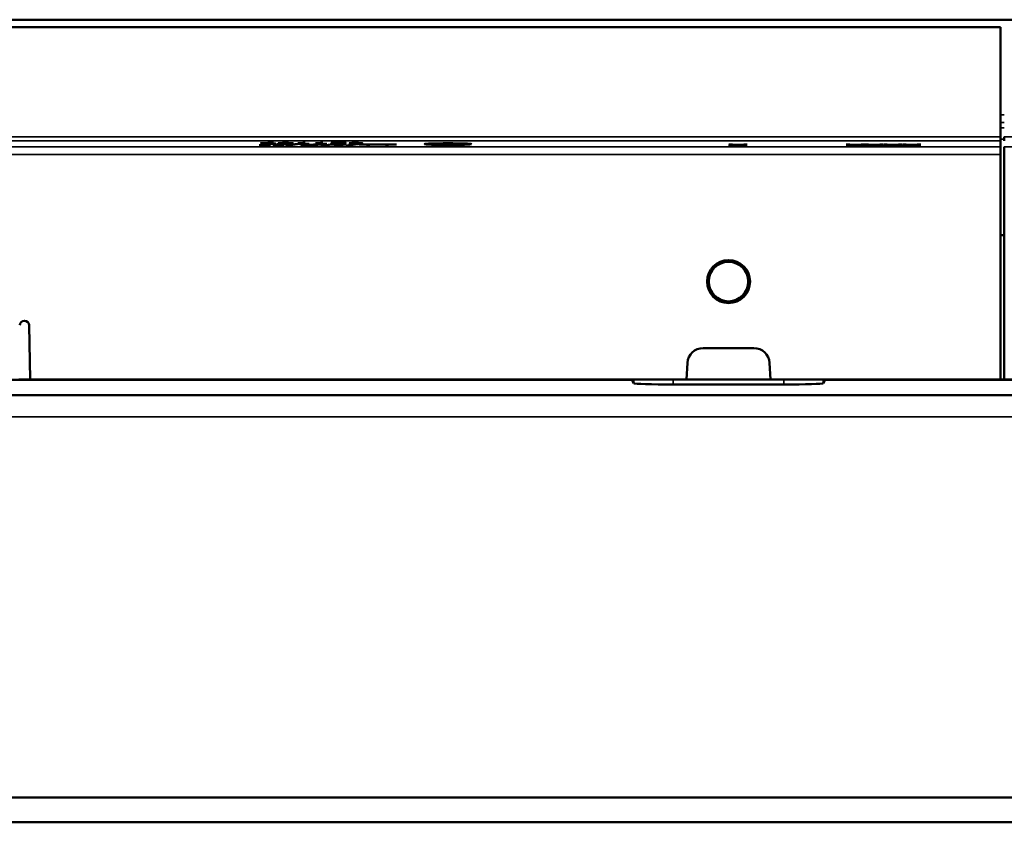
# Model space of a CAD drawing. Units: millimetres. Extents: x 0 to 16941, y -308 to 4205.
# Drawn here: x 3629 to 3881, y 2132 to 2337 of the extents above; entities that cross this region are included whole.
import ezdxf

# ---------------------------------------------------------------- set-up
doc = ezdxf.new("R2010")
doc.units = ezdxf.units.MM
doc.header["$LTSCALE"] = 5
doc.layers.add('Sichtbar (ISO)', color=7, linetype='Continuous', lineweight=50)
doc.layers.add('Sichtbar schmal (ISO)', color=7, linetype='Continuous', lineweight=35)

msp = doc.modelspace()

# ---------------------------------------------------------------- linework, layer by layer
at = {"layer": 'Sichtbar (ISO)'}
for p, q in [((1380.597, 2337.013), (4380.597, 2337.013)), ((3381.097, 2335.091), (3880.097, 2335.091)), ((3880.097, 2307.056), (3880.097, 2335.091)), ((3880.097, 2307.056), (3880.097, 2306.057)), ((3880.097, 2304.552), (3880.097, 2306.057)), ((3881.097, 2306.057), (3881.097, 2307.056)), ((3690.631, 2304.977), (3690.675, 2304.977)), ((3690.631, 2304.95), (3690.631, 2304.977)), ((3691.4, 2305.136), (3691.4, 2305.158)), ((3691.4, 2305.158), (3693.466, 2305.158)), ((3692.669, 2305.136), (3691.4, 2305.136)), ((3691.75, 2305.38), (3691.75, 2305.48)), ((3691.764, 2305.413), (3691.764, 2305.481)), ((3691.764, 2305.393), (3691.764, 2305.413)), ((3692.669, 2305.136), (3692.669, 2305.158)), ((3692.669, 2305.014), (3692.669, 2305.136)), ((3693.466, 2305.158), (3693.466, 2305.003)), ((3693.602, 2305.397), (3693.602, 2305.425)), ((3694.011, 2305.361), (3694.011, 2305.419)), ((3694.069, 2304.95), (3694.069, 2304.977)), ((3694.069, 2304.977), (3694.113, 2304.977)), ((3694.273, 2305.477), (3694.273, 2305.505)), ((3694.307, 2305.477), (3694.273, 2305.477)), ((3694.307, 2305.504), (3694.307, 2305.477)), ((3694.837, 2305.158), (3696.904, 2305.158)), ((3694.837, 2305.136), (3694.837, 2305.158)), ((3696.106, 2305.136), (3694.837, 2305.136)), ((3696.106, 2305.136), (3696.106, 2305.158)), ((3696.106, 2305.014), (3696.106, 2305.136)), ((3696.252, 2305.398), (3696.252, 2305.495)), ((3696.904, 2305.158), (3696.904, 2305.003)), ((3697.375, 2304.903), (3699.714, 2305.168)), ((3698.056, 2304.903), (3697.375, 2304.903)), ((3700.404, 2305.168), (3698.056, 2304.903)), ((3698.056, 2304.903), (3698.056, 2304.98)), ((3698.455, 2305.399), (3698.455, 2305.495)), ((3699.714, 2305.168), (3700.404, 2305.168)), ((3700.511, 2305.456), (3700.511, 2305.475)), ((3701.601, 2305.456), (3700.511, 2305.456)), ((3700.511, 2305.315), (3701.601, 2305.315)), ((3700.511, 2305.294), (3700.511, 2305.315)), ((3703.438, 2305.294), (3700.511, 2305.294)), ((3701.236, 2304.949), (3701.236, 2305.158)), ((3701.236, 2305.158), (3702.033, 2305.158)), ((3702.033, 2304.949), (3701.236, 2304.949)), ((3701.601, 2305.456), (3701.601, 2305.487)), ((3701.601, 2305.315), (3701.601, 2305.456)), ((3701.751, 2305.504), (3702.374, 2305.504)), ((3702.033, 2305.062), (3704.494, 2305.158)), ((3702.033, 2305.158), (3702.033, 2305.062)), ((3702.033, 2305.033), (3702.033, 2305.062)), ((3702.383, 2305.046), (3702.033, 2305.033)), ((3702.033, 2305.033), (3702.033, 2304.949)), ((3702.374, 2305.504), (3702.374, 2305.315)), ((3702.374, 2305.315), (3703.438, 2305.315)), ((3702.383, 2305.046), (3702.383, 2305.076)), ((3704.576, 2304.949), (3702.383, 2305.046)), ((3705.466, 2305.158), (3702.981, 2305.065)), ((3702.981, 2305.065), (3702.981, 2305.099)), ((3702.981, 2305.065), (3705.612, 2304.949)), ((3703.438, 2305.315), (3703.438, 2305.294)), ((3704.494, 2305.158), (3705.466, 2305.158)), ((3704.576, 2304.949), (3704.576, 2304.995)), ((3705.612, 2304.949), (3704.576, 2304.949)), ((3705.014, 2305.456), (3705.014, 2305.475)), ((3706.103, 2305.456), (3705.014, 2305.456)), ((3705.014, 2305.294), (3705.014, 2305.315)), ((3705.014, 2305.315), (3706.103, 2305.315)), ((3707.941, 2305.294), (3705.014, 2305.294)), ((3705.588, 2305.158), (3706.409, 2305.158)), ((3707.119, 2304.949), (3705.588, 2305.158)), ((3706.103, 2305.456), (3706.103, 2305.487)), ((3706.103, 2305.315), (3706.103, 2305.456)), ((3706.254, 2305.504), (3706.876, 2305.504)), ((3706.409, 2305.158), (3707.615, 2304.985)), ((3706.876, 2305.504), (3706.876, 2305.315)), ((3706.876, 2305.315), (3707.941, 2305.315)), ((3707.119, 2304.949), (3707.119, 2305.056)), ((3708.004, 2304.949), (3707.119, 2304.949)), ((3707.615, 2304.985), (3708.811, 2305.158)), ((3707.941, 2305.315), (3707.941, 2305.294)), ((3709.191, 2305.123), (3708.004, 2304.949)), ((3708.004, 2304.949), (3708.004, 2305.041)), ((3708.811, 2305.158), (3709.623, 2305.158)), ((3709.006, 2305.479), (3709.006, 2305.503)), ((3709.006, 2305.503), (3712.813, 2305.503)), ((3712.103, 2305.479), (3709.006, 2305.479)), ((3709.191, 2305.123), (3709.191, 2305.158)), ((3710.411, 2304.949), (3709.191, 2305.123)), ((3709.361, 2305.294), (3712.103, 2305.479)), ((3710.216, 2305.294), (3709.361, 2305.294)), ((3709.623, 2305.158), (3710.829, 2304.983)), ((3712.813, 2305.472), (3710.216, 2305.294)), ((3710.216, 2305.294), (3710.216, 2305.352)), ((3710.411, 2304.949), (3710.411, 2305.044)), ((3711.306, 2304.949), (3710.411, 2304.949)), ((3710.829, 2304.983), (3712.03, 2305.158)), ((3712.813, 2305.158), (3711.306, 2304.949)), ((3711.306, 2304.949), (3711.306, 2305.052)), ((3712.03, 2305.158), (3712.813, 2305.158)), ((3712.103, 2305.479), (3712.103, 2305.503)), ((3712.813, 2305.503), (3712.813, 2305.472)), ((3712.823, 2304.903), (3715.161, 2305.168)), ((3713.503, 2304.903), (3712.823, 2304.903)), ((3713.498, 2305.332), (3713.557, 2305.332)), ((3713.498, 2305.302), (3713.498, 2305.332)), ((3715.852, 2305.168), (3713.503, 2304.903)), ((3713.503, 2304.903), (3713.503, 2304.98)), ((3713.664, 2305.465), (3713.664, 2305.495)), ((3713.712, 2305.465), (3713.664, 2305.465)), ((3713.712, 2305.465), (3713.712, 2305.496)), ((3714.306, 2305.477), (3714.306, 2305.503)), ((3714.724, 2305.419), (3714.991, 2305.419)), ((3714.724, 2305.396), (3714.724, 2305.419)), ((3715.064, 2305.396), (3714.724, 2305.396)), ((3715.161, 2305.168), (3715.852, 2305.168)), ((3715.92, 2305.41), (3715.92, 2305.43)), ((3715.92, 2305.41), (3715.92, 2305.408)), ((3716.071, 2305.158), (3725.712, 2305.158)), ((3716.071, 2305.134), (3716.071, 2305.158)), ((3718.084, 2305.134), (3716.071, 2305.134)), ((3716.212, 2305.454), (3716.212, 2305.502)), ((3716.328, 2305.358), (3716.328, 2305.404)), ((3718.084, 2305.134), (3718.084, 2305.158)), ((3718.084, 2304.949), (3718.084, 2305.134)), ((3718.881, 2304.949), (3718.084, 2304.949)), ((3718.881, 2305.134), (3718.881, 2305.158)), ((3722.902, 2305.134), (3718.881, 2305.134)), ((3718.881, 2305.134), (3718.881, 2304.949)), ((3722.902, 2305.134), (3722.902, 2305.158)), ((3722.902, 2304.949), (3722.902, 2305.134)), ((3723.699, 2304.949), (3722.902, 2304.949)), ((3723.699, 2305.134), (3723.699, 2305.158)), ((3723.699, 2305.134), (3723.699, 2304.949)), ((3725.712, 2305.134), (3723.699, 2305.134)), ((3725.712, 2305.158), (3725.712, 2305.134)), ((3733.897, 2305.218), (3733.897, 2305.333)), ((3737.219, 2305.214), (3737.219, 2305.297)), ((3740.141, 2305.112), (3740.141, 2305.138)), ((3740.875, 2305.271), (3740.875, 2305.306)), ((3740.938, 2305.271), (3740.875, 2305.271)), ((3740.88, 2305.157), (3740.938, 2305.157)), ((3740.938, 2305.305), (3740.938, 2305.271)), ((3740.938, 2305.157), (3740.938, 2305.123)), ((3743.897, 2305.218), (3743.897, 2305.333)), ((3810.631, 2304.903), (3812.542, 2305.008)), ((3811.492, 2304.903), (3810.631, 2304.903)), ((3810.69, 2305.113), (3811.604, 2305.113)), ((3812.542, 2305.008), (3810.69, 2305.113)), ((3812.98, 2304.987), (3811.492, 2304.903)), ((3811.492, 2304.903), (3811.492, 2304.951)), ((3811.604, 2305.113), (3813.033, 2305.031)), ((3812.542, 2305.008), (3812.542, 2305.059)), ((3812.98, 2304.987), (3812.98, 2305.034)), ((3814.438, 2304.903), (3812.98, 2304.987)), ((3813.033, 2305.031), (3814.492, 2305.113)), ((3815.353, 2305.113), (3813.476, 2305.01)), ((3813.476, 2305.01), (3813.476, 2305.056)), ((3813.476, 2305.01), (3815.353, 2304.903)), ((3814.438, 2304.903), (3814.438, 2304.955)), ((3815.353, 2304.903), (3814.438, 2304.903)), ((3814.492, 2305.113), (3815.353, 2305.113)), ((3840.631, 2304.903), (3842.542, 2305.008)), ((3841.492, 2304.903), (3840.631, 2304.903)), ((3840.69, 2305.113), (3841.604, 2305.113)), ((3842.542, 2305.008), (3840.69, 2305.113)), ((3842.98, 2304.987), (3841.492, 2304.903)), ((3841.492, 2304.903), (3841.492, 2304.951)), ((3841.604, 2305.113), (3843.033, 2305.031)), ((3842.542, 2305.008), (3842.542, 2305.059)), ((3842.98, 2304.987), (3842.98, 2305.034)), ((3844.438, 2304.903), (3842.98, 2304.987)), ((3843.033, 2305.031), (3844.492, 2305.113)), ((3845.353, 2305.113), (3843.476, 2305.01)), ((3843.476, 2305.01), (3843.476, 2305.056)), ((3843.476, 2305.01), (3845.353, 2304.903)), ((3844.438, 2304.903), (3844.438, 2304.955)), ((3845.353, 2304.903), (3844.438, 2304.903)), ((3844.492, 2305.113), (3845.353, 2305.113)), ((3845.421, 2304.903), (3847.332, 2305.008)), ((3846.281, 2304.903), (3845.421, 2304.903)), ((3847.332, 2305.008), (3845.479, 2305.113)), ((3845.479, 2305.113), (3846.393, 2305.113)), ((3847.769, 2304.987), (3846.281, 2304.903)), ((3846.281, 2304.903), (3846.281, 2304.951)), ((3846.393, 2305.113), (3847.823, 2305.031)), ((3847.332, 2305.008), (3847.332, 2305.059)), ((3847.769, 2304.987), (3847.769, 2305.034)), ((3849.228, 2304.903), (3847.769, 2304.987)), ((3847.823, 2305.031), (3849.281, 2305.113)), ((3850.142, 2305.113), (3848.265, 2305.01)), ((3848.265, 2305.01), (3848.265, 2305.056)), ((3848.265, 2305.01), (3850.142, 2304.903)), ((3849.228, 2304.903), (3849.228, 2304.955)), ((3850.142, 2304.903), (3849.228, 2304.903)), ((3849.281, 2305.113), (3850.142, 2305.113)), ((3850.21, 2304.903), (3852.121, 2305.008)), ((3851.071, 2304.903), (3850.21, 2304.903)), ((3850.268, 2305.113), (3851.182, 2305.113)), ((3852.121, 2305.008), (3850.268, 2305.113)), ((3852.558, 2304.987), (3851.071, 2304.903)), ((3851.071, 2304.903), (3851.071, 2304.951)), ((3851.182, 2305.113), (3852.612, 2305.031)), ((3852.121, 2305.008), (3852.121, 2305.059)), ((3852.558, 2304.987), (3852.558, 2305.034)), ((3854.017, 2304.903), (3852.558, 2304.987)), ((3852.612, 2305.031), (3854.071, 2305.113)), ((3854.931, 2305.113), (3853.054, 2305.01)), ((3853.054, 2305.01), (3853.054, 2305.056)), ((3853.054, 2305.01), (3854.931, 2304.903)), ((3854.017, 2304.903), (3854.017, 2304.955)), ((3854.931, 2304.903), (3854.017, 2304.903)), ((3854.071, 2305.113), (3854.931, 2305.113)), ((3854.999, 2304.903), (3856.91, 2305.008)), ((3855.86, 2304.903), (3854.999, 2304.903)), ((3856.91, 2305.008), (3855.058, 2305.113)), ((3855.058, 2305.113), (3855.972, 2305.113)), ((3857.348, 2304.987), (3855.86, 2304.903)), ((3855.86, 2304.903), (3855.86, 2304.951)), ((3855.972, 2305.113), (3857.401, 2305.031)), ((3856.91, 2305.008), (3856.91, 2305.059)), ((3857.348, 2304.987), (3857.348, 2305.034)), ((3858.806, 2304.903), (3857.348, 2304.987)), ((3857.401, 2305.031), (3858.86, 2305.113)), ((3859.721, 2305.113), (3857.844, 2305.01)), ((3857.844, 2305.01), (3857.844, 2305.056)), ((3857.844, 2305.01), (3859.721, 2304.903)), ((3858.806, 2304.903), (3858.806, 2304.955)), ((3859.721, 2304.903), (3858.806, 2304.903)), ((3858.86, 2305.113), (3859.721, 2305.113)), ((3880.097, 2302.553), (3880.097, 2304.552)), ((3881.097, 2304.552), (3881.097, 2302.553)), ((3880.097, 2245.091), (3880.097, 2302.553)), ((3881.097, 2245.091), (3881.097, 2302.553)), ((3881.097, 2281.951), (3880.097, 2281.951)), ((3631.797, 2258.912), (3632.038, 2245.091)), ((3817.097, 2253.091), (3804.097, 2253.091)), ((3800.103, 2249.3), (3799.882, 2245.091)), ((3821.312, 2245.091), (3821.092, 2249.3)), ((3785.899, 2244.947), (3475.296, 2244.947)), ((3632.038, 2245.091), (3629.156, 2245.091)), ((3632.038, 2245.091), (3799.882, 2245.091)), ((3785.899, 2244.947), (3785.899, 2245.091)), ((3786.422, 2244.084), (3785.899, 2244.947)), ((3824.768, 2243.796), (3796.427, 2243.796)), ((3799.882, 2245.091), (3821.312, 2245.091)), ((3821.312, 2245.091), (3880.097, 2245.091)), ((3835.296, 2244.947), (3834.772, 2244.084)), ((3835.296, 2245.091), (3835.296, 2244.947)), ((3925.899, 2244.947), (3835.296, 2244.947)), ((3881.097, 2245.091), (3880.097, 2245.091)), ((3939.882, 2245.091), (3881.097, 2245.091)), ((4373.597, 2241.091), (1387.597, 2241.091)), ((4347.804, 2138.277), (1387.597, 2138.277)), ((4347.804, 2131.904), (1387.597, 2131.904))]:
    msp.add_line(p, q, dxfattribs=at)
for radius in [5.5, 5.053]:
    msp.add_circle((3810.597, 2270.091), radius, dxfattribs=at)
for centre, radius, start, end in [((3630.597, 2258.891), 1.2, 1, 179), ((3804.097, 2249.091), 4, 90, 177), ((3817.097, 2249.091), 4, 3, 90)]:
    msp.add_arc(centre, radius, start, end, dxfattribs=at)
for major_axis in [(6, 0), (-5, 0)]:
    msp.add_ellipse((3738.897, 2305.218), major_axis=major_axis, ratio=0.0349208, dxfattribs=at)
for centre, start_param, end_param in [((3796.421, 2244.089), 3.1594062, 4.7130144), ((3824.774, 2244.089), 4.7117636, 6.2653718)]:
    msp.add_ellipse(centre, major_axis=(10, 0), ratio=0.0293698, start_param=start_param, end_param=end_param, dxfattribs=at)
for points, knots in [([(3691.691, 2304.946), (3691.531, 2304.946), (3691.331, 2304.947), (3691.056, 2304.948), (3690.833, 2304.948), (3690.631, 2304.95)], [0, 0, 0, 0, 0.048017537, 0.048017537, 0.083862988, 0.083862988, 0.083862988, 0.083862988]), ([(3690.675, 2304.977), (3690.805, 2304.975), (3690.954, 2304.974), (3691.15, 2304.972), (3691.334, 2304.97), (3691.584, 2304.97)], [0, 0, 0, 0, 0.041226745, 0.041226745, 0.061358805, 0.061358805, 0.061358805, 0.061358805]), ([(3690.938, 2305.386), (3690.938, 2305.402), (3690.981, 2305.419), (3691.165, 2305.444), (3691.299, 2305.459), (3691.594, 2305.473)], [0, 0, 0, 0, 0.14057812, 0.14057812, 0.2256454, 0.2256454, 0.2256454, 0.2256454]), ([(3691.599, 2305.308), (3691.443, 2305.314), (3691.323, 2305.321), (3691.157, 2305.334), (3691.072, 2305.342), (3690.957, 2305.364), (3690.938, 2305.375), (3690.938, 2305.386)], [0, 0, 0, 0, 0.06771171, 0.06771171, 0.12146435, 0.12146435, 0.17028535, 0.17028535, 0.17028535, 0.17028535]), ([(3691.584, 2304.97), (3691.807, 2304.97), (3692.014, 2304.971), (3692.221, 2304.974), (3692.296, 2304.975), (3692.418, 2304.978), (3692.463, 2304.98), (3692.498, 2304.981)], [0, 0, 0, 0, 0.066729753, 0.066729753, 0.085694717, 0.085694717, 0.099523983, 0.099523983, 0.099523983, 0.099523983]), ([(3691.594, 2305.473), (3691.769, 2305.482), (3691.985, 2305.489), (3692.4, 2305.498), (3692.604, 2305.502), (3693.121, 2305.506), (3693.374, 2305.507), (3693.627, 2305.507)], [0, 0, 0, 0, 0.09050607, 0.09050607, 0.14628307, 0.14628307, 0.19639587, 0.19639587, 0.19639587, 0.19639587]), ([(3692.921, 2305.289), (3692.668, 2305.289), (3692.419, 2305.291), (3692.106, 2305.295), (3691.995, 2305.297), (3691.772, 2305.303), (3691.682, 2305.305), (3691.599, 2305.308)], [0, 0, 0, 0, 0.07601774, 0.07601774, 0.10145606, 0.10145606, 0.12199344, 0.12199344, 0.12199344, 0.12199344]), ([(3693.466, 2305.003), (3693.466, 2304.995), (3693.433, 2304.987), (3693.277, 2304.973), (3693.181, 2304.968), (3692.943, 2304.959), (3692.801, 2304.955), (3692.481, 2304.95), (3692.337, 2304.949), (3692.026, 2304.946), (3691.858, 2304.946), (3691.691, 2304.946)], [0, 0, 0, 0, 0.07160661, 0.07160661, 0.12617647, 0.12617647, 0.17363474, 0.17363474, 0.20873401, 0.20873401, 0.24769272, 0.24769272, 0.24769272, 0.24769272]), ([(3691.764, 2305.393), (3691.761, 2305.391), (3691.758, 2305.389), (3691.753, 2305.386), (3691.75, 2305.384), (3691.75, 2305.38)], [0, 0, 0, 0, 0.017036147, 0.017036147, 0.023601205, 0.023601205, 0.023601205, 0.023601205]), ([(3691.75, 2305.38), (3691.75, 2305.367), (3691.778, 2305.355), (3691.881, 2305.343), (3691.928, 2305.338), (3692.054, 2305.33), (3692.11, 2305.327), (3692.178, 2305.324)], [0, 0, 0, 0, 0.10509452, 0.10509452, 0.11777358, 0.11777358, 0.12515852, 0.12515852, 0.12515852, 0.12515852]), ([(3693.52, 2305.483), (3693.291, 2305.483), (3693.065, 2305.482), (3692.673, 2305.476), (3692.513, 2305.472), (3692.243, 2305.463), (3692.113, 2305.457), (3691.864, 2305.438), (3691.795, 2305.425), (3691.764, 2305.413)], [0, 0, 0, 0, 0.06862776, 0.06862776, 0.12723832, 0.12723832, 0.1826641, 0.1826641, 0.25509823, 0.25509823, 0.25509823, 0.25509823]), ([(3691.764, 2305.413), (3691.947, 2305.417), (3692.143, 2305.421), (3692.456, 2305.425), (3692.677, 2305.428), (3693.014, 2305.428)], [0, 0, 0, 0, 0.066817323, 0.066817323, 0.099982271, 0.099982271, 0.099982271, 0.099982271]), ([(3692.834, 2305.404), (3692.647, 2305.404), (3692.465, 2305.403), (3692.171, 2305.4), (3691.99, 2305.398), (3691.764, 2305.393)], [0, 0, 0, 0, 0.056030348, 0.056030348, 0.092423755, 0.092423755, 0.092423755, 0.092423755]), ([(3692.178, 2305.324), (3692.265, 2305.321), (3692.368, 2305.318), (3692.566, 2305.314), (3692.644, 2305.314), (3692.774, 2305.313), (3692.85, 2305.312), (3692.926, 2305.312)], [0, 0, 0, 0, 0.03951223, 0.03951223, 0.06577437, 0.06577437, 0.10162105, 0.10162105, 0.10162105, 0.10162105]), ([(3692.498, 2304.981), (3692.553, 2304.984), (3692.59, 2304.987), (3692.67, 2304.998), (3692.669, 2305.006), (3692.669, 2305.014)], [0, 0, 0, 0, 0.028679207, 0.028679207, 0.096454623, 0.096454623, 0.096454623, 0.096454623]), ([(3693.602, 2305.397), (3693.512, 2305.4), (3693.411, 2305.401), (3693.197, 2305.403), (3693.028, 2305.404), (3692.834, 2305.404)], [0, 0, 0, 0, 0.03455668, 0.03455668, 0.066739017, 0.066739017, 0.066739017, 0.066739017]), ([(3694.263, 2305.309), (3694.09, 2305.303), (3693.891, 2305.298), (3693.588, 2305.293), (3693.469, 2305.292), (3693.181, 2305.29), (3693.051, 2305.289), (3692.921, 2305.289)], [0, 0, 0, 0, 0.07485985, 0.07485985, 0.09880241, 0.09880241, 0.11783851, 0.11783851, 0.11783851, 0.11783851]), ([(3692.926, 2305.312), (3693.07, 2305.312), (3693.212, 2305.313), (3693.46, 2305.317), (3693.562, 2305.319), (3693.765, 2305.326), (3693.835, 2305.33), (3693.977, 2305.342), (3694.011, 2305.351), (3694.011, 2305.361)], [0, 0, 0, 0, 0.04316443, 0.04316443, 0.08061749, 0.08061749, 0.12846133, 0.12846133, 0.22244888, 0.22244888, 0.22244888, 0.22244888]), ([(3693.014, 2305.428), (3693.217, 2305.428), (3693.43, 2305.427), (3693.714, 2305.424), (3693.905, 2305.422), (3694.176, 2305.415)], [0, 0, 0, 0, 0.060903143, 0.060903143, 0.088058585, 0.088058585, 0.088058585, 0.088058585]), ([(3694.273, 2305.477), (3694.186, 2305.479), (3694.07, 2305.48), (3693.895, 2305.482), (3693.745, 2305.483), (3693.52, 2305.483)], [0, 0, 0, 0, 0.029364282, 0.029364282, 0.045789501, 0.045789501, 0.045789501, 0.045789501]), ([(3694.011, 2305.361), (3694.011, 2305.368), (3693.985, 2305.376), (3693.889, 2305.384), (3693.851, 2305.387), (3693.734, 2305.393), (3693.672, 2305.395), (3693.602, 2305.397)], [0, 0, 0, 0, 0.06573711, 0.06573711, 0.08841782, 0.08841782, 0.10749267, 0.10749267, 0.10749267, 0.10749267]), ([(3693.627, 2305.507), (3693.751, 2305.507), (3693.877, 2305.507), (3694.063, 2305.506), (3694.185, 2305.506), (3694.307, 2305.504)], [0, 0, 0, 0, 0.03736293, 0.03736293, 0.055970004, 0.055970004, 0.055970004, 0.055970004]), ([(3695.129, 2304.946), (3694.969, 2304.946), (3694.768, 2304.947), (3694.494, 2304.948), (3694.271, 2304.948), (3694.069, 2304.95)], [0, 0, 0, 0, 0.048017537, 0.048017537, 0.083862988, 0.083862988, 0.083862988, 0.083862988]), ([(3694.113, 2304.977), (3694.242, 2304.975), (3694.392, 2304.974), (3694.588, 2304.972), (3694.771, 2304.97), (3695.022, 2304.97)], [0, 0, 0, 0, 0.041226745, 0.041226745, 0.061358805, 0.061358805, 0.061358805, 0.061358805]), ([(3694.176, 2305.415), (3694.337, 2305.411), (3694.47, 2305.406), (3694.623, 2305.397), (3694.706, 2305.391), (3694.809, 2305.376), (3694.827, 2305.369), (3694.827, 2305.362)], [0, 0, 0, 0, 0.06045788, 0.06045788, 0.09075038, 0.09075038, 0.11471585, 0.11471585, 0.11471585, 0.11471585]), ([(3694.827, 2305.362), (3694.827, 2305.352), (3694.781, 2305.342), (3694.641, 2305.329), (3694.583, 2305.324), (3694.429, 2305.316), (3694.352, 2305.312), (3694.263, 2305.309)], [0, 0, 0, 0, 0.08772096, 0.08772096, 0.11623526, 0.11623526, 0.1381512, 0.1381512, 0.1381512, 0.1381512]), ([(3695.022, 2304.97), (3695.244, 2304.97), (3695.451, 2304.971), (3695.659, 2304.974), (3695.733, 2304.975), (3695.856, 2304.978), (3695.901, 2304.98), (3695.936, 2304.981)], [0, 0, 0, 0, 0.066729753, 0.066729753, 0.085694717, 0.085694717, 0.099523983, 0.099523983, 0.099523983, 0.099523983]), ([(3696.904, 2305.003), (3696.904, 2304.995), (3696.871, 2304.987), (3696.715, 2304.973), (3696.619, 2304.968), (3696.381, 2304.959), (3696.238, 2304.955), (3695.919, 2304.95), (3695.775, 2304.949), (3695.464, 2304.946), (3695.296, 2304.946), (3695.129, 2304.946)], [0, 0, 0, 0, 0.07160661, 0.07160661, 0.12617647, 0.12617647, 0.17363474, 0.17363474, 0.20873401, 0.20873401, 0.24769272, 0.24769272, 0.24769272, 0.24769272]), ([(3695.435, 2305.398), (3695.435, 2305.422), (3695.494, 2305.446), (3695.777, 2305.474), (3695.9, 2305.482), (3696.184, 2305.494), (3696.337, 2305.498), (3696.638, 2305.503), (3696.768, 2305.505), (3697.052, 2305.507), (3697.204, 2305.508), (3697.356, 2305.508)], [0, 0, 0, 0, 0.19995006, 0.19995006, 0.30096485, 0.30096485, 0.38453592, 0.38453592, 0.44281837, 0.44281837, 0.5066202, 0.5066202, 0.5066202, 0.5066202]), ([(3697.356, 2305.289), (3697.11, 2305.289), (3696.865, 2305.291), (3696.455, 2305.296), (3696.294, 2305.3), (3696.026, 2305.309), (3695.907, 2305.315), (3695.664, 2305.333), (3695.58, 2305.344), (3695.459, 2305.369), (3695.435, 2305.384), (3695.435, 2305.398)], [0, 0, 0, 0, 0.07372724, 0.07372724, 0.1324658, 0.1324658, 0.18696597, 0.18696597, 0.25945622, 0.25945622, 0.35245859, 0.35245859, 0.35245859, 0.35245859]), ([(3695.936, 2304.981), (3695.991, 2304.984), (3696.028, 2304.987), (3696.108, 2304.998), (3696.106, 2305.006), (3696.106, 2305.014)], [0, 0, 0, 0, 0.028679207, 0.028679207, 0.096454623, 0.096454623, 0.096454623, 0.096454623]), ([(3696.461, 2305.462), (3696.369, 2305.454), (3696.322, 2305.445), (3696.285, 2305.431), (3696.252, 2305.419), (3696.252, 2305.398)], [0, 0, 0, 0, 0.07485591, 0.07485591, 0.11471767, 0.11471767, 0.11471767, 0.11471767]), ([(3696.252, 2305.398), (3696.252, 2305.387), (3696.26, 2305.373), (3696.303, 2305.357), (3696.335, 2305.346), (3696.456, 2305.335)], [0, 0, 0, 0, 0.09985218, 0.09985218, 0.14100605, 0.14100605, 0.14100605, 0.14100605]), ([(3696.456, 2305.335), (3696.508, 2305.33), (3696.58, 2305.326), (3696.781, 2305.318), (3696.878, 2305.316), (3696.99, 2305.315), (3697.057, 2305.314), (3697.201, 2305.313), (3697.279, 2305.313), (3697.356, 2305.313)], [0, 0, 0, 0, 0.04423675, 0.04423675, 0.08926462, 0.08926462, 0.14656483, 0.14656483, 0.21036172, 0.21036172, 0.21036172, 0.21036172]), ([(3697.356, 2305.484), (3697.225, 2305.484), (3697.092, 2305.484), (3696.896, 2305.481), (3696.806, 2305.479), (3696.661, 2305.474), (3696.614, 2305.472), (3696.529, 2305.468), (3696.492, 2305.465), (3696.461, 2305.462)], [0, 0, 0, 0, 0.039383745, 0.039383745, 0.063412284, 0.063412284, 0.077609948, 0.077609948, 0.093380033, 0.093380033, 0.093380033, 0.093380033]), ([(3697.356, 2305.508), (3697.599, 2305.508), (3697.841, 2305.506), (3698.248, 2305.501), (3698.408, 2305.497), (3698.668, 2305.488), (3698.79, 2305.482), (3699.04, 2305.464), (3699.126, 2305.453), (3699.248, 2305.428), (3699.272, 2305.413), (3699.272, 2305.399)], [0, 0, 0, 0, 0.07289317, 0.07289317, 0.13151324, 0.13151324, 0.18253173, 0.18253173, 0.24680138, 0.24680138, 0.32875439, 0.32875439, 0.32875439, 0.32875439]), ([(3698.236, 2305.463), (3698.183, 2305.467), (3698.11, 2305.472), (3697.915, 2305.479), (3697.822, 2305.481), (3697.705, 2305.483), (3697.641, 2305.483), (3697.504, 2305.484), (3697.429, 2305.484), (3697.356, 2305.484)], [0, 0, 0, 0, 0.0433694, 0.0433694, 0.08555892, 0.08555892, 0.13086652, 0.13086652, 0.18111408, 0.18111408, 0.18111408, 0.18111408]), ([(3699.272, 2305.399), (3699.272, 2305.375), (3699.212, 2305.352), (3698.927, 2305.323), (3698.803, 2305.315), (3698.517, 2305.303), (3698.364, 2305.299), (3698.065, 2305.294), (3697.936, 2305.292), (3697.655, 2305.29), (3697.505, 2305.289), (3697.356, 2305.289)], [0, 0, 0, 0, 0.20004385, 0.20004385, 0.30133695, 0.30133695, 0.38471438, 0.38471438, 0.4421838, 0.4421838, 0.50496323, 0.50496323, 0.50496323, 0.50496323]), ([(3697.356, 2305.313), (3697.486, 2305.313), (3697.616, 2305.313), (3697.813, 2305.316), (3697.903, 2305.318), (3698.046, 2305.323), (3698.092, 2305.325), (3698.175, 2305.329), (3698.211, 2305.332), (3698.241, 2305.335)], [0, 0, 0, 0, 0.038995132, 0.038995132, 0.063591421, 0.063591421, 0.078279626, 0.078279626, 0.094570958, 0.094570958, 0.094570958, 0.094570958]), ([(3698.455, 2305.399), (3698.455, 2305.411), (3698.443, 2305.424), (3698.39, 2305.441), (3698.351, 2305.453), (3698.236, 2305.463)], [0, 0, 0, 0, 0.10389505, 0.10389505, 0.15066373, 0.15066373, 0.15066373, 0.15066373]), ([(3698.241, 2305.335), (3698.332, 2305.343), (3698.38, 2305.352), (3698.424, 2305.367), (3698.455, 2305.379), (3698.455, 2305.399)], [0, 0, 0, 0, 0.07461252, 0.07461252, 0.12617542, 0.12617542, 0.12617542, 0.12617542]), ([(3700.511, 2305.475), (3700.768, 2305.475), (3701.03, 2305.476), (3701.383, 2305.48), (3701.457, 2305.482), (3701.55, 2305.484), (3701.597, 2305.486), (3701.668, 2305.491), (3701.693, 2305.493), (3701.732, 2305.498), (3701.745, 2305.501), (3701.751, 2305.504)], [0, 0, 0, 0, 0.07688209, 0.07688209, 0.12841542, 0.12841542, 0.21783334, 0.21783334, 0.30045102, 0.30045102, 0.39612702, 0.39612702, 0.39612702, 0.39612702]), ([(3705.014, 2305.475), (3705.27, 2305.475), (3705.532, 2305.476), (3705.885, 2305.48), (3705.96, 2305.482), (3706.052, 2305.484), (3706.099, 2305.486), (3706.17, 2305.491), (3706.196, 2305.493), (3706.235, 2305.498), (3706.247, 2305.501), (3706.254, 2305.504)], [0, 0, 0, 0, 0.07688209, 0.07688209, 0.12841542, 0.12841542, 0.21783334, 0.21783334, 0.30045102, 0.30045102, 0.39612702, 0.39612702, 0.39612702, 0.39612702]), ([(3715.137, 2305.289), (3714.834, 2305.289), (3714.536, 2305.291), (3714.056, 2305.295), (3713.762, 2305.298), (3713.498, 2305.302)], [0, 0, 0, 0, 0.09079475, 0.09079475, 0.14834317, 0.14834317, 0.14834317, 0.14834317]), ([(3713.557, 2305.332), (3713.747, 2305.327), (3713.99, 2305.323), (3714.364, 2305.318), (3714.679, 2305.314), (3715.088, 2305.314)], [0, 0, 0, 0, 0.07050979, 0.07050979, 0.10681003, 0.10681003, 0.10681003, 0.10681003]), ([(3713.664, 2305.495), (3713.864, 2305.499), (3714.122, 2305.502), (3714.525, 2305.505), (3714.848, 2305.508), (3715.229, 2305.508)], [0, 0, 0, 0, 0.06820422, 0.06820422, 0.10832568, 0.10832568, 0.10832568, 0.10832568]), ([(3714.306, 2305.477), (3714.191, 2305.475), (3714.074, 2305.473), (3713.881, 2305.469), (3713.796, 2305.467), (3713.712, 2305.465)], [0, 0, 0, 0, 0.037290263, 0.037290263, 0.067680259, 0.067680259, 0.067680259, 0.067680259]), ([(3715.166, 2305.484), (3715.019, 2305.484), (3714.874, 2305.483), (3714.676, 2305.481), (3714.516, 2305.48), (3714.306, 2305.477)], [0, 0, 0, 0, 0.044164013, 0.044164013, 0.061096622, 0.061096622, 0.061096622, 0.061096622]), ([(3714.991, 2305.419), (3715.197, 2305.419), (3715.405, 2305.42), (3715.736, 2305.425), (3715.857, 2305.427), (3716.026, 2305.433), (3716.088, 2305.436), (3716.159, 2305.442), (3716.179, 2305.444), (3716.206, 2305.449), (3716.212, 2305.452), (3716.212, 2305.454)], [0, 0, 0, 0, 0.06173121, 0.06173121, 0.1067581, 0.1067581, 0.14563407, 0.14563407, 0.17041163, 0.17041163, 0.19741402, 0.19741402, 0.19741402, 0.19741402]), ([(3715.968, 2305.388), (3715.869, 2305.391), (3715.757, 2305.393), (3715.514, 2305.395), (3715.317, 2305.396), (3715.064, 2305.396)], [0, 0, 0, 0, 0.036813087, 0.036813087, 0.075499052, 0.075499052, 0.075499052, 0.075499052]), ([(3715.088, 2305.314), (3715.258, 2305.314), (3715.423, 2305.315), (3715.622, 2305.317), (3715.712, 2305.318), (3715.881, 2305.322), (3715.943, 2305.323), (3715.998, 2305.325)], [0, 0, 0, 0, 0.050752284, 0.050752284, 0.062695791, 0.062695791, 0.070985791, 0.070985791, 0.070985791, 0.070985791]), ([(3716.615, 2305.309), (3716.461, 2305.303), (3716.281, 2305.299), (3715.937, 2305.294), (3715.791, 2305.292), (3715.474, 2305.29), (3715.305, 2305.289), (3715.137, 2305.289)], [0, 0, 0, 0, 0.06671014, 0.06671014, 0.11277101, 0.11277101, 0.16296056, 0.16296056, 0.16296056, 0.16296056]), ([(3715.896, 2305.477), (3715.793, 2305.479), (3715.681, 2305.481), (3715.502, 2305.483), (3715.368, 2305.484), (3715.166, 2305.484)], [0, 0, 0, 0, 0.037119512, 0.037119512, 0.055037807, 0.055037807, 0.055037807, 0.055037807]), ([(3715.229, 2305.508), (3715.465, 2305.508), (3715.714, 2305.507), (3716.115, 2305.503), (3716.306, 2305.501), (3716.494, 2305.496)], [0, 0, 0, 0, 0.07074723, 0.07074723, 0.12452304, 0.12452304, 0.12452304, 0.12452304]), ([(3716.212, 2305.454), (3716.212, 2305.458), (3716.196, 2305.462), (3716.119, 2305.469), (3716.071, 2305.471), (3716.002, 2305.474), (3715.952, 2305.476), (3715.896, 2305.477)], [0, 0, 0, 0, 0.03321713, 0.03321713, 0.06219516, 0.06219516, 0.11070167, 0.11070167, 0.11070167, 0.11070167]), ([(3717.028, 2305.457), (3717.028, 2305.451), (3716.998, 2305.445), (3716.882, 2305.435), (3716.802, 2305.43), (3716.556, 2305.421), (3716.443, 2305.418), (3716.192, 2305.413), (3716.06, 2305.411), (3715.92, 2305.41)], [0, 0, 0, 0, 0.05275468, 0.05275468, 0.09009312, 0.09009312, 0.11570856, 0.11570856, 0.14080477, 0.14080477, 0.14080477, 0.14080477]), ([(3715.92, 2305.408), (3716.058, 2305.407), (3716.195, 2305.406), (3716.387, 2305.403), (3716.546, 2305.401), (3716.727, 2305.395)], [0, 0, 0, 0, 0.04224021, 0.04224021, 0.061903325, 0.061903325, 0.061903325, 0.061903325]), ([(3716.328, 2305.358), (3716.328, 2305.364), (3716.306, 2305.371), (3716.224, 2305.378), (3716.187, 2305.38), (3716.082, 2305.385), (3716.029, 2305.387), (3715.968, 2305.388)], [0, 0, 0, 0, 0.054527639, 0.054527639, 0.072618423, 0.072618423, 0.08652066, 0.08652066, 0.08652066, 0.08652066]), ([(3715.998, 2305.325), (3716.102, 2305.33), (3716.185, 2305.334), (3716.272, 2305.342), (3716.328, 2305.347), (3716.328, 2305.358)], [0, 0, 0, 0, 0.047088287, 0.047088287, 0.070181819, 0.070181819, 0.070181819, 0.070181819]), ([(3716.494, 2305.496), (3716.632, 2305.492), (3716.749, 2305.488), (3716.917, 2305.479), (3716.957, 2305.475), (3717.015, 2305.467), (3717.028, 2305.462), (3717.028, 2305.457)], [0, 0, 0, 0, 0.051369, 0.051369, 0.09599701, 0.09599701, 0.15929112, 0.15929112, 0.15929112, 0.15929112]), ([(3717.145, 2305.356), (3717.145, 2305.347), (3717.103, 2305.338), (3716.942, 2305.324), (3716.829, 2305.317), (3716.615, 2305.309)], [0, 0, 0, 0, 0.07698032, 0.07698032, 0.12978005, 0.12978005, 0.12978005, 0.12978005]), ([(3716.727, 2305.395), (3716.832, 2305.391), (3716.915, 2305.387), (3717.054, 2305.378), (3717.086, 2305.374), (3717.134, 2305.366), (3717.145, 2305.361), (3717.145, 2305.356)], [0, 0, 0, 0, 0.04299357, 0.04299357, 0.09100269, 0.09100269, 0.17440498, 0.17440498, 0.17440498, 0.17440498]), ([(3736.387, 2305.214), (3736.387, 2305.229), (3736.436, 2305.245), (3736.664, 2305.268), (3736.826, 2305.281), (3737.136, 2305.294)], [0, 0, 0, 0, 0.13103188, 0.13103188, 0.21251857, 0.21251857, 0.21251857, 0.21251857]), ([(3737.141, 2305.133), (3736.934, 2305.141), (3736.777, 2305.15), (3736.494, 2305.174), (3736.387, 2305.191), (3736.387, 2305.214)], [0, 0, 0, 0, 0.09172138, 0.09172138, 0.22295316, 0.22295316, 0.22295316, 0.22295316]), ([(3737.136, 2305.294), (3737.352, 2305.302), (3737.605, 2305.309), (3738.076, 2305.317), (3738.262, 2305.319), (3738.663, 2305.322), (3738.874, 2305.322), (3739.086, 2305.322)], [0, 0, 0, 0, 0.09722571, 0.09722571, 0.15691592, 0.15691592, 0.22050087, 0.22050087, 0.22050087, 0.22050087]), ([(3739.071, 2305.105), (3738.701, 2305.105), (3738.339, 2305.107), (3737.887, 2305.114), (3737.72, 2305.116), (3737.39, 2305.124), (3737.259, 2305.128), (3737.141, 2305.133)], [0, 0, 0, 0, 0.11116719, 0.11116719, 0.14578979, 0.14578979, 0.17271917, 0.17271917, 0.17271917, 0.17271917]), ([(3737.754, 2305.277), (3737.603, 2305.271), (3737.493, 2305.263), (3737.259, 2305.241), (3737.219, 2305.226), (3737.219, 2305.214)], [0, 0, 0, 0, 0.07088119, 0.07088119, 0.20409982, 0.20409982, 0.20409982, 0.20409982]), ([(3737.219, 2305.214), (3737.219, 2305.201), (3737.255, 2305.188), (3737.436, 2305.169), (3737.557, 2305.159), (3737.773, 2305.15)], [0, 0, 0, 0, 0.10551692, 0.10551692, 0.17250821, 0.17250821, 0.17250821, 0.17250821]), ([(3739.081, 2305.299), (3738.849, 2305.299), (3738.626, 2305.297), (3738.287, 2305.292), (3738.168, 2305.29), (3737.946, 2305.284), (3737.845, 2305.281), (3737.754, 2305.277)], [0, 0, 0, 0, 0.06953414, 0.06953414, 0.11027281, 0.11027281, 0.15185475, 0.15185475, 0.15185475, 0.15185475]), ([(3737.773, 2305.15), (3737.919, 2305.144), (3738.09, 2305.14), (3738.387, 2305.134), (3738.516, 2305.132), (3738.807, 2305.13), (3738.943, 2305.13), (3739.081, 2305.13)], [0, 0, 0, 0, 0.06743164, 0.06743164, 0.09986343, 0.09986343, 0.12760127, 0.12760127, 0.12760127, 0.12760127]), ([(3740.141, 2305.112), (3739.983, 2305.11), (3739.818, 2305.108), (3739.587, 2305.106), (3739.419, 2305.105), (3739.071, 2305.105)], [0, 0, 0, 0, 0.049849408, 0.049849408, 0.070476209, 0.070476209, 0.070476209, 0.070476209]), ([(3740.199, 2305.289), (3740.041, 2305.292), (3739.874, 2305.294), (3739.619, 2305.297), (3739.419, 2305.299), (3739.081, 2305.299)], [0, 0, 0, 0, 0.054164938, 0.054164938, 0.079905257, 0.079905257, 0.079905257, 0.079905257]), ([(3739.081, 2305.13), (3739.297, 2305.13), (3739.513, 2305.13), (3739.8, 2305.133), (3740.016, 2305.136), (3740.243, 2305.14)], [0, 0, 0, 0, 0.064846221, 0.064846221, 0.089703036, 0.089703036, 0.089703036, 0.089703036]), ([(3739.086, 2305.322), (3739.275, 2305.322), (3739.466, 2305.322), (3739.727, 2305.32), (3739.921, 2305.319), (3740.141, 2305.317)], [0, 0, 0, 0, 0.05676174, 0.05676174, 0.079518961, 0.079518961, 0.079518961, 0.079518961]), ([(3740.141, 2305.317), (3740.276, 2305.315), (3740.408, 2305.314), (3740.612, 2305.31), (3740.754, 2305.308), (3740.938, 2305.305)], [0, 0, 0, 0, 0.042463277, 0.042463277, 0.067056164, 0.067056164, 0.067056164, 0.067056164]), ([(3740.938, 2305.123), (3740.814, 2305.121), (3740.688, 2305.119), (3740.521, 2305.116), (3740.39, 2305.114), (3740.141, 2305.112)], [0, 0, 0, 0, 0.041238496, 0.041238496, 0.05578628, 0.05578628, 0.05578628, 0.05578628]), ([(3740.875, 2305.271), (3740.791, 2305.274), (3740.691, 2305.277), (3740.563, 2305.28), (3740.519, 2305.282), (3740.348, 2305.286), (3740.274, 2305.287), (3740.199, 2305.289)], [0, 0, 0, 0, 0.034236187, 0.034236187, 0.050067556, 0.050067556, 0.061425143, 0.061425143, 0.061425143, 0.061425143]), ([(3740.243, 2305.14), (3740.375, 2305.143), (3740.506, 2305.146), (3740.659, 2305.15), (3740.786, 2305.153), (3740.88, 2305.157)], [0, 0, 0, 0, 0.045655619, 0.045655619, 0.058925874, 0.058925874, 0.058925874, 0.058925874])]:
    msp.add_open_spline(points, degree=3, knots=knots, dxfattribs=at)
at = {"layer": 'Sichtbar schmal (ISO)'}
for p, q in [((3881.097, 2312.712), (3880.097, 2312.712)), ((3880.097, 2310.748), (3881.097, 2310.748)), ((3881.097, 2309.412), (3880.097, 2309.412)), ((3880.097, 2307.056), (3381.097, 2307.056)), ((3381.097, 2306.057), (3880.097, 2306.057)), ((3881.097, 2306.466), (3880.097, 2306.466)), ((4380.097, 2307.056), (3881.097, 2307.056)), ((3880.097, 2304.552), (3381.097, 2304.552)), ((3691.599, 2305.308), (3691.599, 2305.474)), ((3691.691, 2304.946), (3691.691, 2304.97)), ((3692.834, 2305.404), (3692.834, 2305.427)), ((3692.921, 2305.289), (3692.921, 2305.312)), ((3693.52, 2305.483), (3693.52, 2305.507)), ((3694.263, 2305.309), (3694.263, 2305.413)), ((3695.129, 2304.946), (3695.129, 2304.97)), ((3696.461, 2305.462), (3696.461, 2305.5)), ((3697.356, 2305.484), (3697.356, 2305.508)), ((3697.356, 2305.289), (3697.356, 2305.313)), ((3698.236, 2305.463), (3698.236, 2305.5)), ((3715.064, 2305.396), (3715.064, 2305.419)), ((3715.137, 2305.289), (3715.137, 2305.314)), ((3715.166, 2305.484), (3715.166, 2305.508)), ((3715.896, 2305.477), (3715.896, 2305.505)), ((3715.968, 2305.388), (3715.968, 2305.408)), ((3716.615, 2305.309), (3716.615, 2305.398)), ((3737.141, 2305.133), (3737.141, 2305.294)), ((3737.754, 2305.277), (3737.754, 2305.311)), ((3739.071, 2305.105), (3739.071, 2305.13)), ((3739.081, 2305.299), (3739.081, 2305.322)), ((3740.199, 2305.289), (3740.199, 2305.316)), ((4380.097, 2304.552), (3881.097, 2304.552)), ((3381.097, 2302.553), (3880.097, 2302.553)), ((3786.419, 2245.091), (3786.422, 2244.084)), ((3796.427, 2243.796), (3796.423, 2245.091)), ((3824.772, 2245.091), (3824.768, 2243.796)), ((3834.772, 2244.084), (3834.776, 2245.091)), ((4352.687, 2235.498), (1387.597, 2235.498))]:
    msp.add_line(p, q, dxfattribs=at)

doc.saveas('drawing.dxf')
